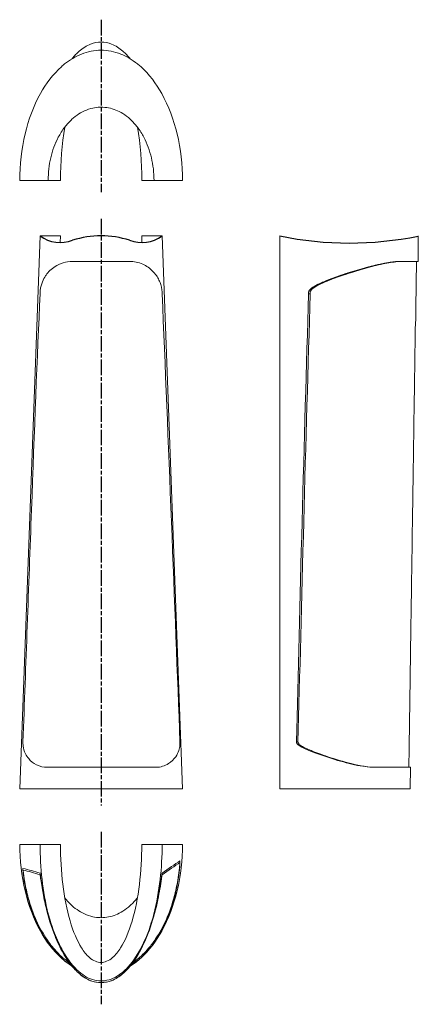
# Model space of a CAD drawing. Units: millimetres. Extents: x 1649 to 2139, y 1490 to 2701.
import ezdxf

# ---------------------------------------------------------------- set-up
doc = ezdxf.new("R2010")
doc.units = ezdxf.units.MM
doc.linetypes.add('ACAD_ISO08W100', pattern=[36, 24, -3, 6, -3])

msp = doc.modelspace()

# ---------------------------------------------------------------- linework, layer by layer
at = {"linetype": 'ACAD_ISO08W100', "ltscale": 0.8}
for p, q in [((1748.9, 2700.6), (1748.9, 2488.6)), ((1748.9, 2455.7), (1748.9, 1734.4)), ((1748.9, 1702), (1748.9, 1490))]:
    msp.add_line(p, q, dxfattribs=at)
at = {"color": 0, "linetype": 'Continuous', "lineweight": 0, "extrusion": (-1.22465e-16, 1, -2.22045e-16)}
for p, q in [((1648.9, 2503.1), (1673.9, 2503.1)), ((1673.9, 2503.1), (1698.9, 2503.1)), ((1798.9, 2503.1), (1823.9, 2503.1)), ((1848.9, 2503.1), (1823.9, 2503.1))]:
    msp.add_line(p, q, dxfattribs=at)
at = {"color": 0, "linetype": 'Continuous', "lineweight": 0}
for p, q in [((1648.9, 1754.8), (1673.9, 2434.8)), ((1698.7, 2426.6), (1698.9, 2434.8)), ((1799.1, 2426.6), (1798.9, 2434.8)), ((1848.9, 1754.8), (1823.9, 2434.8))]:
    msp.add_line(p, q, dxfattribs=at)
at = {"color": 0, "linetype": 'Continuous', "lineweight": 0, "extrusion": (1, -4.93038e-32, -2.22045e-16)}
for p, q in [((1968.6, 1754.8), (1968.6, 2434.8)), ((2138.6, 2434.8), (2138.5, 2403.4)), ((2117.1, 2403.4), (2119.1, 2403.4)), ((2005.9, 2363.4), (2003.9, 2363.4)), ((2005.9, 2363.4), (2005.9, 2363.4)), ((1988.8, 1812.6), (1990.8, 1812.6)), ((2084.8, 1781.4), (2084.8, 1781.4)), ((2084.8, 1781.4), (2084.8, 1781.4)), ((2086.2, 1781.4), (2088.2, 1781.4)), ((2086.2, 1781.4), (2086.2, 1781.4)), ((2129, 1781.4), (2128.6, 1754.8))]:
    msp.add_line(p, q, dxfattribs=at)
at = {"color": 0, "linetype": 'Continuous', "lineweight": 0, "extrusion": (-2.44929e-16, -1, -2.22045e-16)}
for p, q in [((1648.9, 1686.5), (1673.9, 1686.5)), ((1673.9, 1686.5), (1698.9, 1686.5)), ((1798.9, 1686.5), (1823.9, 1686.5)), ((1848.9, 1686.5), (1823.9, 1686.5)), ((1845.8, 1666.3), (1845.8, 1664.3)), ((1845.8, 1664.1), (1845.8, 1666.1)), ((1652.9, 1657.1), (1652.9, 1655.1)), ((1652.9, 1654.9), (1652.9, 1656.9)), ((1673.9, 1649.2), (1673.9, 1651.2)), ((1673.9, 1651.2), (1673.9, 1651.2)), ((1823.9, 1651.2), (1823.9, 1649.2)), ((1682.9, 1569), (1682.9, 1567)), ((1815.8, 1570.4), (1815.8, 1568.4))]:
    msp.add_line(p, q, dxfattribs=at)
for centre, radius, start, end in [((1698.8, 2468.7), 42, 233.6424, 291.0344), ((1748.9, 2318.3), 116.5, 72.5226, 107.4774), ((1799, 2468.7), 42, 248.9656, 306.3576), ((2053.9, 2845.8), 419.8, 258.273, 281.6384)]:
    msp.add_arc(centre, radius, start, end)
at = {"color": 0, "linetype": 'Continuous', "lineweight": 0}
for points, knots in [([(1784.7, 2652.5), (1781.9, 2655.9), (1778.9, 2659.1), (1771.5, 2665.5), (1766.8, 2668.6), (1757.6, 2672.2), (1753.3, 2673.1), (1744.4, 2673.1), (1740.1, 2672.2), (1730.9, 2668.6), (1726.3, 2665.5), (1719.1, 2659.4), (1716.1, 2656.2), (1713.1, 2652.5)], [-33.586049, -33.586049, -33.586049, -33.586049, -31.060363, -31.060363, -27.849274, -27.849274, -25.257461, -25.257461, -22.661346, -22.661346, -19.451567, -19.451567, -17.126034, -17.126034, -17.126034, -17.126034]), ([(1793.6, 2646.2), (1786.7, 2651.7), (1779.8, 2655.7), (1765.3, 2661.5), (1757.2, 2663.1), (1740.5, 2663.1), (1732.4, 2661.5), (1717.3, 2655.4), (1710.4, 2651.2), (1704.1, 2646.2)], [-25.361668, -25.361668, -25.361668, -25.361668, -23.182456, -23.182456, -20.674882, -20.674882, -18.160801, -18.160801, -15.746104, -15.746104, -15.746104, -15.746104]), ([(1704.1, 2646.2), (1702.8, 2645.1), (1701.5, 2644), (1689.7, 2633.6), (1681.2, 2622), (1665.8, 2594.4), (1659.6, 2577.4), (1651, 2541.6), (1648.9, 2522.2), (1648.9, 2503.1)], [-15.746104, -15.746104, -15.746104, -15.746104, -15.221444, -15.221444, -11.021922, -11.021922, -5.727678, -5.727678, 0, 0, 0, 0]), ([(1848.9, 2503.1), (1848.9, 2522.2), (1846.7, 2541.6), (1838.2, 2577.4), (1832, 2594.3), (1816.6, 2622), (1808, 2633.6), (1796.2, 2644.1), (1794.9, 2645.2), (1793.6, 2646.2)], [-37.759599, -37.759599, -37.759599, -37.759599, -33.260964, -33.260964, -29.099869, -29.099869, -25.777437, -25.777437, -25.361668, -25.361668, -25.361668, -25.361668]), ([(1704.3, 2568.6), (1706.9, 2572), (1709.9, 2575.3), (1718.3, 2583), (1724.3, 2586.9), (1738.1, 2592.5), (1744.4, 2593.1), (1755.1, 2593.1), (1761.2, 2591.9), (1772.6, 2587.3), (1778.7, 2583.7), (1787.9, 2575.3), (1790.8, 2572), (1793.5, 2568.6)], [-17.78331, -17.78331, -17.78331, -17.78331, -16.765707, -16.765707, -15.122362, -15.122362, -13.29039, -13.29039, -10.760935, -10.760935, -8.297303, -8.297303, -6.979609, -6.979609, -6.979609, -6.979609]), ([(1683.9, 2503.1), (1683.9, 2512.4), (1684.9, 2521.9), (1689.1, 2539.6), (1692.1, 2548.1), (1698.6, 2560.4), (1701.2, 2564.6), (1704.3, 2568.6)], [-23.163412, -23.163412, -23.163412, -23.163412, -21.008151, -21.008151, -18.934896, -18.934896, -17.78331, -17.78331, -17.78331, -17.78331]), ([(1793.5, 2568.6), (1796.5, 2564.6), (1799.2, 2560.4), (1805.6, 2548.1), (1808.6, 2539.6), (1812.8, 2521.9), (1813.9, 2512.4), (1813.9, 2503.1)], [-6.979609, -6.979609, -6.979609, -6.979609, -5.48579, -5.48579, -2.796096, -2.796096, 0, 0, 0, 0]), ([(1698.9, 2434.8), (1693.1, 2434.8), (1688, 2434.8), (1677, 2434.8), (1673.9, 2434.8), (1673.9, 2434.8)], [-13.386661, -13.386661, -13.386661, -13.386661, -8.49628, -8.49628, 0, 0, 0, 0]), ([(1823.9, 2434.8), (1823.9, 2434.8), (1820.7, 2434.8), (1809.7, 2434.8), (1804.7, 2434.8), (1798.9, 2434.8)], [-58.505312, -58.505312, -58.505312, -58.505312, -45.861979, -45.861979, -38.69573, -38.69573, -38.69573, -38.69573]), ([(1673.9, 2363.4), (1673.9, 2363.7), (1673.9, 2363.9), (1673.9, 2364.5), (1673.9, 2364.7), (1673.9, 2365.4), (1673.9, 2365.9), (1674, 2367), (1674.1, 2367.7), (1674.4, 2370.2), (1674.8, 2371.9), (1675.6, 2375.2), (1676.2, 2376.9), (1677.8, 2381), (1679.2, 2383.6), (1680.9, 2386.1), (1681.1, 2386.3), (1684, 2390.5), (1687.7, 2394.2), (1695.2, 2399), (1698.6, 2400.6), (1705.7, 2402.7), (1709.5, 2403.4), (1713.9, 2403.4)], [0.000004, 0.000004, 0.000004, 0.000004, 0.07868, 0.07868, 0.153952, 0.153952, 0.29091, 0.29091, 0.51929, 0.51929, 1.263193, 1.263193, 2.146704, 2.146704, 3.810155, 3.810155, 3.971549, 3.971549, 6.875735, 6.875735, 8.657222, 8.657222, 10.190699, 10.190699, 10.190699, 10.190699]), ([(1713.9, 2403.4), (1719.6, 2403.4), (1729.3, 2403.4), (1747, 2403.4), (1764, 2403.4), (1777.3, 2403.4), (1783.1, 2403.4), (1783.9, 2403.4)], [-8.369553, -8.369553, -8.369553, -8.369553, -6.151409, -4.866211, -2.295813, -0.368015, -0.077684, -0.077684, -0.077684, -0.077684]), ([(1783.9, 2403.4), (1784.4, 2403.4), (1785, 2403.4), (1785.5, 2403.4), (1791.4, 2403.2), (1796.9, 2401.7), (1801.9, 2399.2), (1806.6, 2396.8), (1810.4, 2393.7), (1813.4, 2390.4), (1816.9, 2386.6), (1819.1, 2382.7), (1820.6, 2379.2), (1820.9, 2378.6), (1821.1, 2378.1), (1821.3, 2377.6), (1821.9, 2375.9), (1822.6, 2373.9), (1823, 2371.7), (1823.3, 2370.2), (1823.5, 2368.9), (1823.7, 2367.6), (1823.7, 2367.1), (1823.8, 2366.5), (1823.8, 2365.9), (1823.8, 2365.5), (1823.8, 2365.1), (1823.9, 2364.6), (1823.9, 2364.2), (1823.9, 2363.8), (1823.9, 2363.4)], [-35.30896, -35.30896, -35.30896, -35.30896, -34.967152, -34.967152, -34.967152, -31.224625, -31.224625, -31.224625, -27.597382, -27.597382, -27.597382, -23.383454, -23.383454, -23.383454, -22.70437, -22.70437, -22.70437, -20.683247, -20.683247, -20.683247, -19.309052, -19.309052, -19.309052, -18.711533, -18.711533, -18.711533, -18.293465, -18.293465, -18.293465, -17.88556, -17.88556, -17.88556, -17.88556]), ([(2003.9, 2363.4), (2003.8, 2363.8), (2003.7, 2364.1), (2003.6, 2364.8), (2003.6, 2365.1), (2003.8, 2365.9), (2003.9, 2366.4), (2004.5, 2367.6), (2005.1, 2368.4), (2008.2, 2371.4), (2011.9, 2373.7), (2022.4, 2378.5), (2027.8, 2380.7), (2036.4, 2383.9), (2040, 2385.2), (2054.8, 2390.2), (2066.7, 2393.8), (2085.2, 2398.7), (2092.7, 2400.4), (2105.7, 2402.7), (2111.7, 2403.4), (2117.1, 2403.4)], [0.000006, 0.000006, 0.000006, 0.000006, 0.10116, 0.10116, 0.202469, 0.202469, 0.347487, 0.347487, 0.6185, 0.6185, 1.272988, 1.272988, 1.839499, 1.839499, 2.226845, 2.226845, 3.466564, 3.466564, 4.287107, 4.287107, 4.990448, 4.990448, 4.990448, 4.990448]), ([(2117.1, 2403.4), (2116.7, 2403.4), (2116.4, 2403.4), (2116, 2403.4), (2108.9, 2403.3), (2100, 2401.9), (2089.8, 2399.7), (2079, 2397.3), (2067.7, 2394.1), (2056.9, 2390.7), (2045.1, 2387.1), (2034.3, 2383.3), (2025.7, 2379.8), (2023.5, 2378.9), (2021.4, 2378), (2019.6, 2377.2), (2016.1, 2375.6), (2011.9, 2373.6), (2008.8, 2371.5), (2006.7, 2370.1), (2005.3, 2368.8), (2004.5, 2367.5), (2004.2, 2367), (2003.9, 2366.4), (2003.8, 2365.9), (2003.7, 2365.4), (2003.6, 2365), (2003.7, 2364.6), (2003.7, 2364.2), (2003.8, 2363.8), (2003.9, 2363.4)], [-35.021921, -35.021921, -35.021921, -35.021921, -34.852955, -34.852955, -34.852955, -31.308519, -31.308519, -31.308519, -27.598991, -27.598991, -27.598991, -23.547374, -23.547374, -23.547374, -22.493428, -22.493428, -22.493428, -20.544655, -20.544655, -20.544655, -19.185864, -19.185864, -19.185864, -18.604401, -18.604401, -18.604401, -18.187174, -18.187174, -18.187174, -17.790174, -17.790174, -17.790174, -17.790174]), ([(2119.1, 2403.4), (2118.4, 2403.4), (2117.7, 2403.4), (2117, 2403.4), (2109.7, 2403.2), (2100.5, 2401.7), (2089.7, 2399.2), (2079.3, 2396.8), (2068.4, 2393.7), (2058, 2390.4), (2045.8, 2386.6), (2034.8, 2382.7), (2026.3, 2379.2), (2024.9, 2378.6), (2023.6, 2378.1), (2022.3, 2377.6), (2018.7, 2375.9), (2014.3, 2373.9), (2011.1, 2371.7), (2008.9, 2370.2), (2007.4, 2368.9), (2006.6, 2367.6), (2006.2, 2367.1), (2005.9, 2366.5), (2005.8, 2365.9), (2005.7, 2365.5), (2005.6, 2365.1), (2005.7, 2364.6), (2005.7, 2364.2), (2005.8, 2363.8), (2005.9, 2363.4)], [-35.308927, -35.308927, -35.308927, -35.308927, -34.967152, -34.967152, -34.967152, -31.224625, -31.224625, -31.224625, -27.597382, -27.597382, -27.597382, -23.383454, -23.383454, -23.383454, -22.70437, -22.70437, -22.70437, -20.683247, -20.683247, -20.683247, -19.309052, -19.309052, -19.309052, -18.711533, -18.711533, -18.711533, -18.293465, -18.293465, -18.293465, -17.88556, -17.88556, -17.88556, -17.88556]), ([(2005.9, 2363.4), (2005.8, 2363.7), (2005.8, 2363.9), (2005.7, 2364.5), (2005.7, 2364.7), (2005.7, 2365.4), (2005.8, 2365.9), (2006.1, 2367), (2006.6, 2367.7), (2008.6, 2370.2), (2011.3, 2371.9), (2017.1, 2375.2), (2020.8, 2376.9), (2030.5, 2381), (2037.4, 2383.6), (2044.7, 2386.1), (2045.4, 2386.3), (2057.7, 2390.5), (2070, 2394.2), (2088.5, 2399), (2095.7, 2400.6), (2108.2, 2402.7), (2113.9, 2403.4), (2119.1, 2403.4)], [0.000004, 0.000004, 0.000004, 0.000004, 0.07868, 0.07868, 0.153952, 0.153952, 0.29091, 0.29091, 0.51929, 0.51929, 1.263193, 1.263193, 2.146704, 2.146704, 3.810155, 3.810155, 3.971549, 3.971549, 6.875735, 6.875735, 8.657222, 8.657222, 10.190699, 10.190699, 10.190699, 10.190699]), ([(2119.1, 2403.4), (2125.8, 2403.4), (2133.9, 2403.4), (2138, 2403.4), (2138.5, 2403.4), (2138.5, 2403.4)], [-8.369553, -8.369553, -8.369553, -8.369553, -6.151409, -4.866211, -4.225837, -4.225837, -4.225837, -4.225837]), ([(2136.5, 2403.4), (2136.4, 2403.1), (2136.4, 2402.8), (2136.4, 2402), (2136.4, 2401.6), (2136.4, 2400.8), (2136.4, 2400.3), (2136.4, 2399.2), (2136.4, 2398.7), (2136.4, 2397.4), (2136.4, 2396.7), (2136.3, 2395.2), (2136.3, 2394.3), (2136.3, 2392.5), (2136.3, 2391.5), (2136.2, 2389.3), (2136.2, 2388.1), (2136.2, 2385.5), (2136.2, 2384.1), (2136.1, 2380.9), (2136.1, 2379.2), (2136, 2375.4), (2136, 2373.4), (2135.9, 2368.8), (2135.9, 2366.3), (2135.8, 2360.9), (2135.8, 2357.9), (2135.7, 2351.4), (2135.6, 2347.8), (2135.5, 2340), (2135.5, 2335.7), (2135.3, 2326.3), (2135.2, 2321.1), (2135.1, 2329.9), (2135, 2323.7), (2134.8, 2310.1), (2134.7, 2302.7), (2134.4, 2286.5), (2134.3, 2277.6), (2134, 2258.1), (2133.9, 2247.4), (2133.5, 2224), (2133.3, 2211.2), (2132.9, 2183.1), (2132.7, 2167.8), (2132.2, 2134), (2131.9, 2115.6), (2131.3, 2075.2), (2131, 2053.1), (2130.3, 2004.5), (2129.9, 1978), (2129, 1919.7), (2128.6, 1887.9), (2127.7, 1831.2), (2127.4, 1806.3), (2127, 1781.4)], [0, 0, 0, 0, 1, 1, 2.2, 2.2, 3.64, 3.64, 5.368, 5.368, 7.4416, 7.4416, 9.92992, 9.92992, 12.915904, 12.915904, 16.499085, 16.499085, 20.798902, 20.798902, 25.958682, 25.958682, 32.150419, 32.150419, 39.580502, 39.580502, 48.496603, 48.496603, 59.195923, 59.195923, 72.035108, 72.035108, 87.442129, 87.442129, 105.930555, 105.930555, 128.116666, 128.116666, 154.74, 154.74, 186.688, 186.688, 225.0256, 225.0256, 271.030719, 271.030719, 326.236863, 326.236863, 392.484236, 392.484236, 471.981083, 471.981083, 567.3773, 567.3773, 642.112936, 642.112936, 642.112936, 642.112936]), ([(1652.9, 1812.5), (1656.4, 1907.4), (1659.9, 2002.9), (1666.9, 2192.7), (1670.4, 2288.5), (1673.9, 2363.4)], [0.00001, 0.00001, 0.00001, 0.00001, 28.484694, 28.484694, 56.975037, 56.975037, 56.975037, 56.975037]), ([(1682.9, 1781.4), (1678.3, 1781.4), (1673.8, 1782.4), (1665.7, 1786.4), (1662.4, 1789.1), (1658.4, 1793.9), (1657, 1795.9), (1654.4, 1801.2), (1653.5, 1804.4), (1653, 1808.5), (1652.9, 1809.5), (1652.9, 1810.8), (1652.9, 1811.2), (1652.9, 1811.9), (1652.9, 1812.2), (1652.9, 1812.5)], [0.000308, 0.000308, 0.000308, 0.000308, 2.402904, 2.402904, 4.699714, 4.699714, 6.09929, 6.09929, 8.092, 8.092, 8.779766, 8.779766, 9.053661, 9.053661, 9.260697, 9.260697, 9.260697, 9.260697]), ([(1845.8, 1812.6), (1845.8, 1812.3), (1845.8, 1812.1), (1845.8, 1811.9), (1845.8, 1811.6), (1845.8, 1811.2), (1845.8, 1810.9), (1845.8, 1810.2), (1845.8, 1809.4), (1845.7, 1808.6), (1845.5, 1806.4), (1845, 1804.1), (1844.3, 1801.9), (1843.5, 1799.6), (1842.4, 1797.1), (1840.6, 1794.4), (1838.4, 1791.2), (1835.4, 1788.3), (1831.7, 1785.9), (1827.2, 1783.1), (1822, 1781.5), (1816.6, 1781.4), (1816.3, 1781.4), (1816.1, 1781.4), (1815.8, 1781.4)], [-19.134505, -19.134505, -19.134505, -19.134505, -18.977233, -18.977233, -18.977233, -18.708358, -18.708358, -18.708358, -18.091373, -18.091373, -18.091373, -16.435156, -16.435156, -16.435156, -14.710879, -14.710879, -14.710879, -12.609905, -12.609905, -12.609905, -10.063205, -10.063205, -10.063205, -9.952321, -9.952321, -9.952321, -9.952321]), ([(1988.8, 1812.6), (1988.8, 1812.4), (1988.8, 1812.3), (1988.9, 1812.1), (1988.9, 1811.9), (1989, 1811.5), (1989.2, 1811.1), (1989.8, 1810.1), (1990.7, 1809.3), (1995.9, 1805.6), (2003.8, 1802.3), (2019.2, 1796.5), (2025.9, 1794.2), (2041.9, 1789.1), (2051.3, 1786.5), (2069.7, 1782.5), (2077.8, 1781.4), (2084.8, 1781.4)], [0.000001, 0.000001, 0.000001, 0.000001, 0.036114, 0.036114, 0.07545, 0.07545, 0.184795, 0.184795, 0.456668, 0.456668, 1.341387, 1.341387, 1.987924, 1.987924, 2.905006, 2.905006, 3.852629, 3.852629, 3.852629, 3.852629]), ([(1990.8, 1812.6), (1990.8, 1812.3), (1990.8, 1812.1), (1990.9, 1811.9), (1991, 1811.6), (1991.1, 1811.2), (1991.3, 1810.9), (1991.7, 1810.2), (1992.5, 1809.4), (1993.6, 1808.6), (1996.5, 1806.4), (2001.7, 1804.1), (2007, 1801.9), (2012.6, 1799.6), (2019.6, 1797.1), (2027.4, 1794.4), (2037, 1791.2), (2046.8, 1788.3), (2056.2, 1785.9), (2067.6, 1783.1), (2077.5, 1781.5), (2085.7, 1781.4), (2086.1, 1781.4), (2086.4, 1781.4), (2086.8, 1781.4)], [-19.134505, -19.134505, -19.134505, -19.134505, -18.977233, -18.977233, -18.977233, -18.708358, -18.708358, -18.708358, -18.091373, -18.091373, -18.091373, -16.435156, -16.435156, -16.435156, -14.710879, -14.710879, -14.710879, -12.609905, -12.609905, -12.609905, -10.063205, -10.063205, -10.063205, -9.952321, -9.952321, -9.952321, -9.952321]), ([(1815.8, 1781.4), (1814.2, 1781.4), (1809.6, 1781.4), (1801.7, 1781.4), (1788.7, 1781.4), (1768.8, 1781.4), (1746.3, 1781.4), (1721.9, 1781.4), (1703.3, 1781.4), (1689.5, 1781.4), (1684.3, 1781.4), (1682.9, 1781.4)], [-19.122425, -19.122425, -19.122425, -19.122425, -18.224671, -16.774168, -15.323664, -12.422656, -8.554646, -6.620641, -2.752631, -0.818626, -0.088578, -0.088578, -0.088578, -0.088578]), ([(2129, 1781.4), (2129, 1781.4), (2128.6, 1781.4), (2124.4, 1781.4), (2112.6, 1781.4), (2097.3, 1781.4), (2090.2, 1781.4), (2088.2, 1781.4)], [-9.518299, -9.518299, -9.518299, -9.518299, -8.554646, -6.620641, -2.752631, -0.818626, -0.088578, -0.088578, -0.088578, -0.088578]), ([(1848.9, 1754.8), (1848.9, 1754.8), (1846.7, 1754.8), (1838.2, 1754.8), (1832, 1754.8), (1816.6, 1754.8), (1808, 1754.8), (1789.4, 1754.8), (1781.1, 1754.8), (1765.3, 1754.8), (1757.2, 1754.8), (1740.6, 1754.8), (1732.5, 1754.8), (1715.7, 1754.8), (1707.4, 1754.8), (1689.7, 1754.8), (1681.2, 1754.8), (1665.8, 1754.8), (1659.6, 1754.8), (1651, 1754.8), (1648.9, 1754.8), (1648.9, 1754.8)], [-37.759599, -37.759599, -37.759599, -37.759599, -33.260964, -33.260964, -29.099869, -29.099869, -25.777437, -25.777437, -23.182456, -23.182456, -20.674882, -20.674882, -18.160801, -18.160801, -15.221444, -15.221444, -11.021922, -11.021922, -5.727678, -5.727678, 0, 0, 0, 0]), ([(2128.6, 1754.8), (2128.6, 1754.8), (2127, 1754.8), (2120.3, 1754.8), (2114.8, 1754.8), (2099.1, 1754.8), (2087.5, 1754.8), (2059.9, 1754.8), (2042.9, 1754.8), (2007.1, 1754.8), (1987.7, 1754.8), (1968.6, 1754.8)], [-20.672261, -20.672261, -20.672261, -20.672261, -18.160801, -18.160801, -15.221444, -15.221444, -11.021922, -11.021922, -5.727678, -5.727678, 0, 0, 0, 0]), ([(1704.1, 1543.4), (1702.8, 1544.5), (1701.5, 1545.6), (1689.7, 1556.1), (1681.2, 1567.6), (1665.8, 1595.2), (1659.6, 1612.2), (1651, 1648), (1648.9, 1667.4), (1648.9, 1686.5)], [-15.746104, -15.746104, -15.746104, -15.746104, -15.221444, -15.221444, -11.021922, -11.021922, -5.727678, -5.727678, 0, 0, 0, 0]), ([(1823.9, 1686.5), (1823.9, 1658.2), (1820.7, 1628.4), (1808.4, 1580.5), (1801.3, 1562.8), (1788.2, 1541.2), (1782.5, 1533.6), (1771.5, 1524.1), (1766.8, 1521), (1757.6, 1517.4), (1753.3, 1516.5), (1744.4, 1516.5), (1740.1, 1517.4), (1730.9, 1521), (1726.3, 1524.1), (1716.4, 1532.7), (1710.5, 1539.6), (1696.5, 1562.6), (1689.4, 1580.3), (1677, 1628.5), (1673.9, 1658.2), (1673.9, 1686.5)], [-58.505312, -58.505312, -58.505312, -58.505312, -45.861979, -45.861979, -36.362791, -36.362791, -31.060363, -31.060363, -27.849274, -27.849274, -25.257461, -25.257461, -22.661346, -22.661346, -19.451567, -19.451567, -14.991522, -14.991522, -8.49628, -8.49628, 0, 0, 0, 0]), ([(1698.9, 1686.5), (1698.9, 1653.9), (1702.7, 1620.1), (1714.7, 1579.2), (1719.5, 1567.9), (1727.6, 1555), (1730.9, 1550.8), (1736.9, 1545.5), (1739.4, 1543.9), (1744.3, 1542), (1746.6, 1541.5), (1751.2, 1541.5), (1753.4, 1542), (1758.3, 1543.9), (1760.8, 1545.5), (1766.9, 1550.7), (1770.2, 1555), (1778.4, 1568.1), (1783.1, 1579.5), (1795, 1619.8), (1798.9, 1653.8), (1798.9, 1686.5)], [-36.964032, -36.964032, -36.964032, -36.964032, -27.841048, -27.841048, -23.415401, -23.415401, -21.187932, -21.187932, -19.898398, -19.898398, -18.881389, -18.881389, -17.863372, -17.863372, -16.580465, -16.580465, -14.352532, -14.352532, -9.809211, -9.809211, 0, 0, 0, 0]), ([(1848.9, 1686.5), (1848.9, 1667.4), (1846.7, 1648.1), (1838.2, 1612.3), (1832, 1595.3), (1816.6, 1567.7), (1808, 1556.1), (1796.2, 1545.6), (1794.9, 1544.5), (1793.6, 1543.4)], [-37.759599, -37.759599, -37.759599, -37.759599, -33.260964, -33.260964, -29.099869, -29.099869, -25.777437, -25.777437, -25.361668, -25.361668, -25.361668, -25.361668]), ([(1845.8, 1664.3), (1845.7, 1664), (1845.7, 1663.6), (1845.4, 1659.2), (1844.6, 1651.4), (1842, 1636), (1840.6, 1629.2), (1836.3, 1613.3), (1833.1, 1603.8), (1825, 1585.4), (1820.5, 1577.3), (1815.8, 1570.4)], [0.370713, 0.370713, 0.370713, 0.370713, 0.456668, 0.456668, 1.341387, 1.341387, 1.987924, 1.987924, 2.905006, 2.905006, 3.852629, 3.852629, 3.852629, 3.852629]), ([(1845.8, 1664.3), (1845.8, 1664.3), (1845.8, 1664.3), (1845.8, 1664.3), (1845.8, 1664.2), (1845.8, 1664), (1845.8, 1663.8), (1845.8, 1663.4), (1845.8, 1662.7), (1845.7, 1661.6), (1845.5, 1658.6), (1845, 1653.5), (1844.3, 1648.1), (1843.5, 1642.5), (1842.4, 1635.6), (1840.6, 1627.7), (1838.4, 1618.2), (1835.4, 1608.4), (1831.7, 1598.9), (1827.2, 1587.5), (1822, 1577.7), (1816.6, 1569.4), (1816.3, 1569.1), (1816.1, 1568.7), (1815.8, 1568.4)], [-19.134505, -19.134505, -19.134505, -19.134505, -18.977233, -18.977233, -18.977233, -18.708358, -18.708358, -18.708358, -18.091373, -18.091373, -18.091373, -16.435156, -16.435156, -16.435156, -14.710879, -14.710879, -14.710879, -12.609905, -12.609905, -12.609905, -10.063205, -10.063205, -10.063205, -9.952321, -9.952321, -9.952321, -9.952321]), ([(1845.8, 1666.3), (1845.8, 1666.3), (1845.8, 1666.3), (1845.8, 1666.3), (1845.8, 1666.3), (1845.8, 1666.1), (1845.8, 1666), (1845.8, 1665.4), (1845.8, 1665), (1845.8, 1664.3)], [0.000001, 0.000001, 0.000001, 0.000001, 0.0361139, 0.0361139, 0.0754501, 0.0754501, 0.1847947, 0.1847947, 0.3707134, 0.3707134, 0.3707134, 0.3707134]), ([(1653, 1655), (1652.9, 1655.7), (1652.9, 1656.2), (1652.9, 1656.7), (1652.9, 1656.9), (1652.9, 1657), (1652.9, 1657.1), (1652.9, 1657.1)], [8.5636281, 8.5636281, 8.5636281, 8.5636281, 8.98731, 8.98731, 9.2372909, 9.2372909, 9.4255659, 9.4255659, 9.4255659, 9.4255659]), ([(1682.9, 1567), (1678.3, 1573.6), (1673.8, 1581.3), (1665.7, 1599.1), (1662.4, 1608.3), (1658.4, 1622.7), (1657, 1628.2), (1654.4, 1641.2), (1653.5, 1648), (1653, 1653.1), (1652.9, 1654), (1652.9, 1654.7), (1652.9, 1654.9), (1652.9, 1655), (1652.9, 1655.1), (1652.9, 1655.1)], [0.000308, 0.000308, 0.000308, 0.000308, 2.402904, 2.402904, 4.699714, 4.699714, 6.09929, 6.09929, 8.092, 8.092, 8.779766, 8.779766, 9.053661, 9.053661, 9.260697, 9.260697, 9.260697, 9.260697]), ([(1652.9, 1655.1), (1656.4, 1654.2), (1659.9, 1653.4), (1666.9, 1651.4), (1670.4, 1650.4), (1673.9, 1649.2)], [0.00001, 0.00001, 0.00001, 0.00001, 28.484694, 28.484694, 56.975037, 56.975037, 56.975037, 56.975037]), ([(1682.9, 1569), (1678, 1575.9), (1673.4, 1584.1), (1665.2, 1602.3), (1661.9, 1611.8), (1657.7, 1627.4), (1656.2, 1633.9), (1654.1, 1645.6), (1653.4, 1650.9), (1653.1, 1654.4), (1653, 1654.7), (1653, 1655)], [0.000143, 0.000143, 0.000143, 0.000143, 2.54678, 2.54678, 5.054988, 5.054988, 6.771416, 6.771416, 8.36311, 8.36311, 8.563628, 8.563628, 8.563628, 8.563628]), ([(1673.9, 1651.2), (1673.9, 1651.3), (1673.9, 1651.4), (1673.9, 1651.5), (1673.9, 1651.5), (1673.9, 1651.4), (1674, 1651.2), (1674.1, 1650.6), (1674.2, 1650), (1674.6, 1646.9), (1675.1, 1643.2), (1676.8, 1632.7), (1677.7, 1627.4), (1679.5, 1618.7), (1680.3, 1615.1), (1683.8, 1600.3), (1687.3, 1588.5), (1694.6, 1569.9), (1698, 1562.5), (1705.4, 1549.4), (1709.4, 1543.4), (1713.9, 1538.1)], [0.000006, 0.000006, 0.000006, 0.000006, 0.10116, 0.10116, 0.202469, 0.202469, 0.347487, 0.347487, 0.6185, 0.6185, 1.272988, 1.272988, 1.839499, 1.839499, 2.226845, 2.226845, 3.466564, 3.466564, 4.287107, 4.287107, 4.990448, 4.990448, 4.990448, 4.990448]), ([(1673.9, 1649.2), (1673.9, 1649.3), (1673.9, 1649.4), (1673.9, 1649.5), (1673.9, 1649.5), (1673.9, 1649.5), (1673.9, 1649.4), (1674, 1649), (1674.1, 1648.6), (1674.4, 1646.5), (1674.8, 1643.9), (1675.6, 1638), (1676.2, 1634.3), (1677.8, 1624.6), (1679.2, 1617.8), (1680.9, 1610.4), (1681.1, 1609.8), (1684, 1597.4), (1687.7, 1585.2), (1695.2, 1566.6), (1698.5, 1559.5), (1705.7, 1547), (1709.5, 1541.2), (1713.9, 1536.1)], [0.000004, 0.000004, 0.000004, 0.000004, 0.07868, 0.07868, 0.153952, 0.153952, 0.29091, 0.29091, 0.51929, 0.51929, 1.263193, 1.263193, 2.146704, 2.146704, 3.810155, 3.810155, 3.971549, 3.971549, 6.875735, 6.875735, 8.657222, 8.657222, 10.190699, 10.190699, 10.190699, 10.190699]), ([(1783.9, 1538.1), (1784.2, 1538.4), (1784.4, 1538.8), (1784.7, 1539.1), (1790.6, 1546.2), (1796, 1555.1), (1800.9, 1565.4), (1806, 1576.1), (1810, 1587.4), (1813.1, 1598.2), (1816.5, 1610), (1818.8, 1620.9), (1820.4, 1629.4), (1820.8, 1631.6), (1821.1, 1633.7), (1821.4, 1635.6), (1822, 1639.1), (1822.6, 1643.2), (1823, 1646.3), (1823.4, 1648.4), (1823.5, 1649.8), (1823.7, 1650.6), (1823.7, 1651), (1823.8, 1651.2), (1823.8, 1651.4), (1823.8, 1651.5), (1823.8, 1651.5), (1823.9, 1651.5), (1823.9, 1651.4), (1823.9, 1651.4), (1823.9, 1651.2)], [-35.021985, -35.021985, -35.021985, -35.021985, -34.852955, -34.852955, -34.852955, -31.308519, -31.308519, -31.308519, -27.598991, -27.598991, -27.598991, -23.547374, -23.547374, -23.547374, -22.493428, -22.493428, -22.493428, -20.544655, -20.544655, -20.544655, -19.185864, -19.185864, -19.185864, -18.604401, -18.604401, -18.604401, -18.187174, -18.187174, -18.187174, -17.790174, -17.790174, -17.790174, -17.790174]), ([(1783.9, 1536.1), (1784.4, 1536.7), (1785, 1537.4), (1785.5, 1538.1), (1791.4, 1545.5), (1796.9, 1554.7), (1801.8, 1565.4), (1806.6, 1575.8), (1810.4, 1586.8), (1813.4, 1597.2), (1816.9, 1609.3), (1819.1, 1620.4), (1820.6, 1628.9), (1820.9, 1630.3), (1821.1, 1631.6), (1821.3, 1632.8), (1821.9, 1636.5), (1822.6, 1640.8), (1823, 1644.1), (1823.3, 1646.3), (1823.5, 1647.7), (1823.7, 1648.5), (1823.7, 1648.9), (1823.8, 1649.2), (1823.8, 1649.3), (1823.8, 1649.5), (1823.8, 1649.5), (1823.9, 1649.5), (1823.9, 1649.5), (1823.9, 1649.4), (1823.9, 1649.2)], [-35.30896, -35.30896, -35.30896, -35.30896, -34.967152, -34.967152, -34.967152, -31.224625, -31.224625, -31.224625, -27.597382, -27.597382, -27.597382, -23.383454, -23.383454, -23.383454, -22.70437, -22.70437, -22.70437, -20.683247, -20.683247, -20.683247, -19.309052, -19.309052, -19.309052, -18.711533, -18.711533, -18.711533, -18.293465, -18.293465, -18.293465, -17.88556, -17.88556, -17.88556, -17.88556]), ([(1704.3, 1621.1), (1706.9, 1617.6), (1709.9, 1614.3), (1718.3, 1606.6), (1724.3, 1602.7), (1738.1, 1597.1), (1744.4, 1596.5), (1755.1, 1596.5), (1761.2, 1597.7), (1772.6, 1602.3), (1778.7, 1605.9), (1787.9, 1614.4), (1790.8, 1617.6), (1793.5, 1621.1)], [-17.78331, -17.78331, -17.78331, -17.78331, -16.765707, -16.765707, -15.122362, -15.122362, -13.29039, -13.29039, -10.760935, -10.760935, -8.297303, -8.297303, -6.979609, -6.979609, -6.979609, -6.979609]), ([(1704.8, 1544.9), (1701.5, 1547.5), (1693.8, 1554.6), (1686.7, 1563.4), (1682.9, 1569)], [-3.559116, -3.559116, -3.559116, -3.559116, -2.124193, -0.088578, -0.088578, -0.088578, -0.088578]), ([(1713.2, 1536.9), (1708.4, 1539.9), (1699.3, 1546.9), (1689.5, 1557.8), (1684.3, 1565), (1682.9, 1567)], [-4.753255, -4.753255, -4.753255, -4.753255, -2.752631, -0.818626, -0.088578, -0.088578, -0.088578, -0.088578]), ([(1815.8, 1568.4), (1814.2, 1565.9), (1809.6, 1559.5), (1801.7, 1550.4), (1792.9, 1542.5), (1787, 1538.5), (1784.6, 1536.9)], [-19.122425, -19.122425, -19.122425, -19.122425, -18.224671, -16.774168, -15.323664, -14.2888, -14.2888, -14.2888, -14.2888]), ([(1815.8, 1570.4), (1813.1, 1566.3), (1805.9, 1556.8), (1797.9, 1548.9), (1792.9, 1544.9)], [-19.122438, -19.122438, -19.122438, -19.122438, -17.67318, -15.483494, -15.483494, -15.483494, -15.483494]), ([(1704.8, 1542.9), (1704.7, 1543), (1704.6, 1543), (1704.4, 1543.2), (1704.3, 1543.3), (1704.1, 1543.4)], [0, 0, 0, 0, 10, 10, 26.599109, 26.599109, 26.599109, 26.599109]), ([(1710.8, 1539.9), (1710.7, 1540), (1710.7, 1540), (1708.7, 1541.7), (1706.8, 1543.3), (1704.8, 1544.9)], [392.181487, 392.181487, 392.181487, 392.181487, 400.000064, 400.000064, 642.342391, 642.342391, 642.342391, 642.342391]), ([(1710.2, 1540.9), (1709.1, 1541.7), (1707.3, 1543), (1705.5, 1544.3), (1704.8, 1544.9)], [-4.3329668, -4.3329668, -4.3329668, -4.3329668, -3.8518581, -3.5591155, -3.5591155, -3.5591155, -3.5591155]), ([(1713.9, 1538.1), (1714.9, 1536.9), (1721.9, 1529.1), (1732.6, 1521.5), (1749.4, 1517.5), (1764.6, 1520.8), (1777, 1530.4), (1782.7, 1536.7), (1783.9, 1538.1)], [-8.369544, -8.369544, -8.369544, -8.369544, -7.991341, -5.69518, -4.5471, -2.250939, -0.528818, -0.077683, -0.077683, -0.077683, -0.077683]), ([(1792.9, 1544.9), (1792.9, 1544.8), (1792.8, 1544.8), (1792.5, 1544.5), (1792.2, 1544.3), (1791.2, 1543.5), (1790.5, 1542.9), (1788.8, 1541.5), (1787.9, 1540.7), (1787, 1539.9)], [0, 0, 0, 0, 10, 10, 40, 40, 130.000002, 130.000002, 250.012928, 250.012928, 250.012928, 250.012928]), ([(1792.9, 1544.9), (1792, 1544.1), (1790.2, 1542.8), (1788.4, 1541.5), (1787.6, 1540.9)], [-15.4834943, -15.4834943, -15.4834943, -15.4834943, -15.0816819, -14.7094785, -14.7094785, -14.7094785, -14.7094785]), ([(1793.6, 1543.4), (1793.5, 1543.3), (1793.4, 1543.3), (1793.2, 1543.1), (1793.1, 1543), (1792.9, 1542.9)], [0, 0, 0, 0, 10, 10, 26.599099, 26.599099, 26.599099, 26.599099]), ([(1719.8, 1529.8), (1719.8, 1529.9), (1719.7, 1529.9), (1719.6, 1530), (1719.6, 1530), (1719.6, 1530)], [0, 0, 0, 0, 10, 10, 11.375564, 11.375564, 11.375564, 11.375564]), ([(1719.6, 1530), (1723.6, 1526.2), (1731.4, 1520.5), (1746.9, 1515.3), (1762.7, 1517.9), (1774.1, 1526.2), (1778.2, 1530)], [-7.650824, -7.650824, -7.650824, -7.650824, -6.151409, -4.866211, -2.295813, -0.797028, -0.797028, -0.797028, -0.797028]), ([(1778.2, 1530), (1778.1, 1529.9), (1778, 1529.9), (1777.9, 1529.8), (1777.9, 1529.8), (1777.9, 1529.8)], [0, 0, 0, 0, 10, 10, 11.37556, 11.37556, 11.37556, 11.37556]), ([(1778.2, 1530), (1779.3, 1531.1), (1781.2, 1533.1), (1783.1, 1535.2), (1783.9, 1536.1)], [-0.7970275, -0.7970275, -0.7970275, -0.7970275, -0.368015, -0.0776843, -0.0776843, -0.0776843, -0.0776843])]:
    msp.add_open_spline(points, degree=3, knots=knots, dxfattribs=at)
for points in [[(1698.9, 2503.1), (1698.9, 2525.1), (1700.6, 2547.7), (1704.3, 2568.6)], [(1793.5, 2568.6), (1797.1, 2547.7), (1798.9, 2525.1), (1798.9, 2503.1)], [(1693.6, 2550.4), (1693.6, 2550.4), (1693.5, 2550.3), (1693.5, 2550.2)], [(1804.3, 2550.2), (1804.2, 2550.3), (1804.2, 2550.4), (1804.2, 2550.4)], [(2117.1, 2403.4), (2117.1, 2403.4), (2117.1, 2403.4), (2117.1, 2403.4)], [(1673.9, 2363.4), (1673.9, 2363.4), (1673.9, 2363.4), (1673.9, 2363.4)], [(1823.9, 2363.4), (1831.4, 2188.7), (1839.6, 1974.9), (1845.8, 1812.6)], [(2003.9, 2363.4), (1998.4, 2188.7), (1993, 1974.9), (1988.8, 1812.6)], [(2005.9, 2363.4), (2000.4, 2188.7), (1995, 1974.9), (1990.8, 1812.6)], [(1682.9, 1781.4), (1682.9, 1781.4), (1682.9, 1781.4), (1682.9, 1781.4)], [(1682.9, 1781.4), (1682.9, 1781.4), (1682.9, 1781.4), (1682.9, 1781.4)], [(1815.8, 1781.4), (1815.8, 1781.4), (1815.8, 1781.4), (1815.8, 1781.4)], [(1815.8, 1781.4), (1815.8, 1781.4), (1815.8, 1781.4), (1815.8, 1781.4)], [(2084.8, 1781.4), (2085.2, 1781.4), (2085.7, 1781.4), (2086.2, 1781.4)], [(2088.2, 1781.4), (2088.2, 1781.4), (2088.2, 1781.4), (2088.2, 1781.4)], [(1823.9, 1651.2), (1831.4, 1656.7), (1839.6, 1662.1), (1845.8, 1666.3)], [(1823.9, 1649.2), (1831.4, 1654.7), (1839.6, 1660.1), (1845.8, 1664.3)], [(1652.9, 1657.1), (1659.8, 1655.4), (1666.9, 1653.5), (1673.9, 1651.2)], [(1713.1, 1537.1), (1710, 1539), (1707, 1541.1), (1704.1, 1543.4)], [(1793.6, 1543.4), (1790.6, 1541), (1787.6, 1538.9), (1784.7, 1537.1)], [(1787, 1539.9), (1786.9, 1539.8), (1786.8, 1539.8), (1786.7, 1539.7)], [(1713.9, 1536.1), (1715.7, 1533.9), (1717.6, 1531.9), (1719.6, 1530)]]:
    msp.add_open_spline(points, degree=3, dxfattribs=at)

doc.saveas('drawing.dxf')
